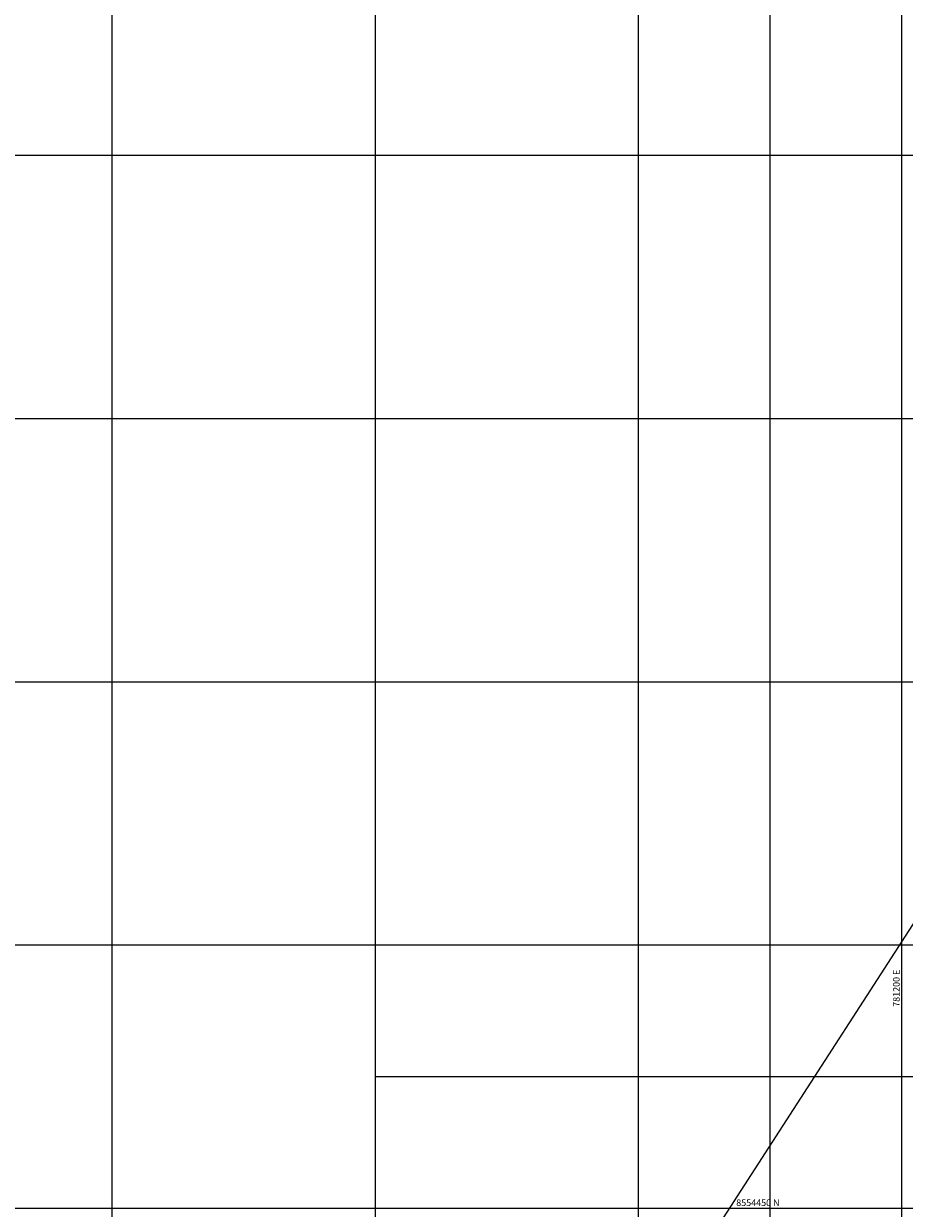
# Model space of a CAD drawing. Units: metres. Extents: x 780693 to 782968, y 8553950 to 8556117.
# Drawn here: x 781033 to 781200, y 8554450 to 8554675 of the extents above; entities that cross this region are included whole.
import ezdxf

# ---------------------------------------------------------------- set-up
doc = ezdxf.new("R2010")
doc.units = ezdxf.units.M
doc.header["$LTSCALE"] = 12.7
doc.header["$MEASUREMENT"] = 0
doc.layers.add('COORD_LIN', color=8, linetype='Continuous')
doc.layers.add('COORD_TXT', color=7, linetype='Continuous')
doc.layers.add('OCULTO', color=7, linetype='Continuous', plot=False)
doc.styles.add('L60', font='simplex', dxfattribs={"height": 0.762})

msp = doc.modelspace()

# ---------------------------------------------------------------- linework, layer by layer
at = {"layer": 'COORD_LIN'}
for p, q in [((781050, 8553950), (781050, 8554900)), ((781100, 8553950), (781100, 8554900)), ((781150, 8554375.967), (781150, 8554900)), ((781175, 8554375.967), (781175, 8554900)), ((781200, 8554453.353), (781200, 8554900)), ((780700, 8554650), (781900, 8554650)), ((780700, 8554600), (781900, 8554600)), ((780700, 8554550), (781900, 8554550)), ((780700, 8554500), (781900, 8554500)), ((781100, 8554475), (781900, 8554475)), ((781200, 8553950), (781200, 8554453.353)), ((780700, 8554450), (781197.833, 8554450)), ((781100, 8554450), (781900, 8554450))]:
    msp.add_line(p, q, dxfattribs=at)
at = {"layer": 'OCULTO'}
msp.add_lwpolyline([(781074.569, 8554306.494), (781282.987, 8554629.069), (781490.192, 8554495.193), (781281.774, 8554172.618)], close=True, dxfattribs=at)

# ---------------------------------------------------------------- texts
at = {"layer": 'COORD_TXT', "style": 'L60'}
msp.add_text('781200 E', height=1.25, rotation=90, dxfattribs=at).set_placement((781199.583, 8554488.246))
msp.add_text('8554450 N', height=1.25, dxfattribs=at).set_placement((781168.539, 8554450.417))

doc.saveas('drawing.dxf')
